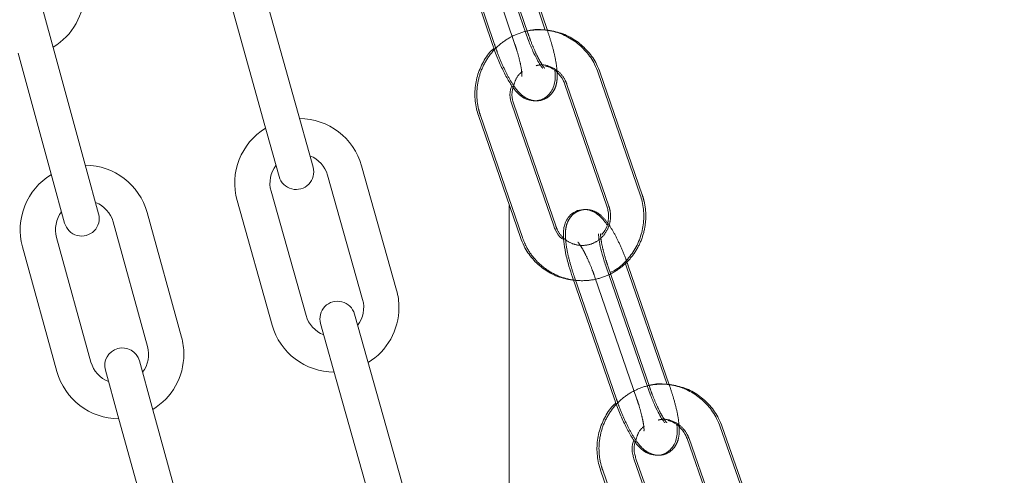
# Model space of a CAD drawing. Units: millimetres. Extents: x 5 to 296, y 3 to 412.
# Drawn here: x 75 to 77, y 262 to 263 of the extents above; entities that cross this region are included whole.
import ezdxf

# ---------------------------------------------------------------- set-up
doc = ezdxf.new("R2010")
doc.units = ezdxf.units.MM
doc.linetypes.add('HIDDEN', pattern=[1.905, 1.27, -0.635])
doc.layers.add('SLD-0', color=7, linetype='Continuous')
doc.styles.add('SLDTEXTSTYLE0', font='TXT', dxfattribs={"width": 0.605})
doc.dimstyles.new('SLDDIMSTYLE3', dxfattribs={"dimtxt": 3.5, "dimasz": 2.5, "dimexe": 0, "dimexo": 0.0625, "dimgap": 0.875, "dimtad": 1, "dimdec": 0, "dimlfac": 29, "dimrnd": 1e-09, "dimzin": 12, "dimdsep": 46, "dimtxsty": 'SLDTEXTSTYLE0', "dimsah": 1, "dimcen": 0.09, "dimadec": 0, "dimazin": 3, "dimtfac": 1, "dimtofl": 0, "dimtmove": 0, "dimatfit": 3, "dimfxl": 0, "dimfrac": 2, "dimtolj": 1, "dimtzin": 12, "dimarcsym": 0})

# ---------------------------------------------------------------- blocks, each defined once
blk = doc.blocks.new('_D_7')
at = {"layer": 'SLD-0'}
for p, q in [((104.6511, 342.4739), (132.7177, 342.4739)), ((131.7177, 228.5118), (131.7177, 342.4739)), ((41.9424, 228.5118), (132.7177, 228.5118))]:
    blk.add_line(p, q, dxfattribs=at)
for points in [[(131.7177, 342.4739), (131.4077, 339.9739), (132.0277, 339.9739)], [(131.7177, 228.5118), (132.0277, 231.0118), (131.4077, 231.0118)]]:
    blk.add_solid(points, dxfattribs=at)
at = {"layer": 'SLD-0', "insert": (127.206, 292.4428), "char_height": 3.5, "attachment_point": 1, "rotation": 90, "style": 'SLDTEXTSTYLE0'}
blk.add_mtext('H2', dxfattribs=at)

msp = doc.modelspace()

# ---------------------------------------------------------------- linework, layer by layer
at = {"color": 7, "linetype": 'Continuous', "lineweight": 18}
for p, q in [((75.9910253, 263.4062975), (75.8696057, 263.764632)), ((76.0479444, 263.415153), (75.9295254, 263.764632)), ((76.0541762, 263.4142453), (75.9354513, 263.7646318)), ((75.7716292, 263.7314333), (75.8930488, 263.3730988)), ((74.6009757, 263.3750233), (74.5646721, 263.508091)), ((75.3293136, 263.1458184), (75.2271381, 263.511108)), ((75.1275137, 263.483242), (75.2296892, 263.1179523)), ((74.7008107, 263.009087), (74.6009757, 263.3750233)), ((74.501175, 263.3477955), (74.6010099, 262.9818593)), ((76.3265361, 262.9318976), (76.2034442, 263.2896328)), ((76.3324485, 262.9318974), (76.2093583, 263.2896326)), ((76.1056247, 263.2559744), (76.2287165, 262.8982392)), ((76.0725765, 262.8401866), (75.9494847, 263.1979219)), ((76.0784923, 262.8401864), (75.9554021, 263.1979217)), ((75.3664683, 263.0129858), (75.3293136, 263.1458184)), ((75.8516652, 263.1642635), (75.974757, 262.8065283)), ((75.2296892, 263.1179523), (75.2668439, 262.9851197)), ((74.7371143, 262.8760193), (74.7008107, 263.009087)), ((75.6113706, 262.6521114), (75.5086408, 263.0172455)), ((74.6010099, 262.9818593), (74.6373135, 262.8487916)), ((75.4090588, 262.9892283), (75.5117885, 262.6240942)), ((75.3458185, 262.5773988), (75.2430887, 262.942533)), ((75.1435067, 262.9145158), (75.2462364, 262.5493816)), ((75.9423788, 261.0308911), (75.9423788, 262.9006273)), ((74.9803161, 262.5140627), (74.8793509, 262.8796887)), ((74.7796348, 262.8521528), (74.8805999, 262.4865268)), ((74.7144063, 262.4406335), (74.6134411, 262.8062595)), ((74.5137249, 262.7787236), (74.6146901, 262.4130976)), ((76.3486391, 262.3656999), (76.2255473, 262.7234352)), ((76.285467, 262.7234352), (76.281212, 262.7352231)), ((76.4054607, 262.3747038), (76.285467, 262.7234352)), ((76.4116772, 262.3738411), (76.2913882, 262.723435)), ((76.1277278, 262.6897768), (76.2508196, 262.3320416)), ((75.5252899, 262.4487851), (75.4879336, 262.5815611)), ((75.3883516, 262.5535439), (75.4257078, 262.4207679)), ((74.8932545, 262.3111545), (74.8565398, 262.4441094)), ((75.6280196, 262.0836509), (75.5252899, 262.4487851)), ((74.7568237, 262.4165734), (74.7935383, 262.2836185)), ((75.4257078, 262.4207679), (75.5284376, 262.0556337)), ((74.9942196, 261.9455285), (74.8932545, 262.3111545)), ((74.7935383, 262.2836185), (74.8945034, 261.9179925)), ((76.6864237, 261.8928609), (76.5616014, 262.2499662)), ((76.6923314, 261.8928607), (76.5675107, 262.249966)), ((76.4639469, 262.2158321), (76.5887692, 261.8587268)), ((76.4329114, 261.7998606), (76.308089, 262.156966)), ((76.4388224, 261.7998604), (76.3140017, 262.1569658)), ((76.2104345, 262.1228319), (76.3352568, 261.7657265))]:
    msp.add_line(p, q, dxfattribs=at)
at = {"color": 7, "linetype": 'HIDDEN', "lineweight": 18}
for p, q in [((75.9969338, 263.4062973), (75.8755158, 263.7646318)), ((75.7775392, 263.7314335), (75.8989572, 263.373099)), ((75.8374747, 263.7314335), (75.9588927, 263.373099)), ((76.0568693, 263.4062973), (76.0541762, 263.4142453)), ((75.9002489, 263.372736), (75.8989572, 263.373099)), ((76.1115386, 263.2559746), (76.2346288, 262.8982394)), ((75.8575824, 263.1642637), (75.9806726, 262.8065285)), ((76.3545429, 262.3656997), (76.2314527, 262.723435)), ((76.133633, 262.689777), (76.2567232, 262.3320418)), ((76.1935686, 262.689777), (76.3166588, 262.3320418)), ((76.4144784, 262.3656997), (76.4116772, 262.3738411)), ((76.2580163, 262.331675), (76.2567232, 262.3320418)), ((76.469856, 262.2158323), (76.5946767, 261.858727)), ((76.216347, 262.1228321), (76.3411677, 261.7657267))]:
    msp.add_line(p, q, dxfattribs=at)
at = {"color": 7, "linetype": 'Continuous', "lineweight": 18}
for centre, radius, start, end in [((74.5056958, 263.5277441), 0.1896552, 301.0867172, 0), ((75.3260737, 262.9658807), 0.1896552, 15.7138419, 89.8423083), ((75.3260737, 262.9658807), 0.1896552, 121.4955573, 195.7138419), ((75.3260737, 262.9658807), 0.0862069, 15.7138419, 68.8681618), ((74.6965379, 262.8292061), 0.1896552, 15.4371327, 89.5142145), ((75.3260737, 262.9658807), 0.0862069, 142.6081191, 195.7138419), ((75.3166561, 262.9990528), 0.0517241, 195.6268806, 15.6268806), ((74.6965379, 262.8292061), 0.1896552, 121.167487, 195.4371327), ((74.6965379, 262.8292061), 0.0862069, 15.4371327, 68.6035561), ((74.6965379, 262.8292061), 0.0862069, 142.3439489, 195.4371327), ((74.6872139, 262.8624055), 0.0517241, 195.2600971, 15.2600971), ((75.4288035, 262.6007465), 0.0862069, 322.5837395, 15.7138419), ((75.4288035, 262.6007465), 0.1896552, 0, 15.7138419), ((75.4381426, 262.5675525), 0.0517241, 15.7138419, 195.7138419), ((75.4288035, 262.6007465), 0.1896552, 301.540462, 0), ((75.4288035, 262.6007465), 0.0862069, 195.7138419, 248.8439443), ((75.4288035, 262.6007465), 0.1896552, 195.7138419, 269.8872218), ((74.7975031, 262.4635801), 0.1896552, 0, 15.4371327), ((74.8066818, 262.4303414), 0.0517241, 15.4371327, 195.4371327), ((74.7975031, 262.4635801), 0.0862069, 322.3070303, 15.4371327), ((74.7975031, 262.4635801), 0.1896552, 301.2637528, 0), ((74.7975031, 262.4635801), 0.0862069, 195.4371327, 248.567235), ((74.7975031, 262.4635801), 0.1896552, 195.4371327, 269.6105126)]:
    msp.add_arc(centre, radius, start, end, dxfattribs=at)
for points, knots in [([(78.5965329, 256.3671936), (78.5988192, 256.4135875), (78.6151679, 256.7453343), (78.6462234, 257.3716678), (78.680146, 258.0575053), (78.7051658, 258.5650129), (78.720949, 258.886045), (78.7365574, 259.2045264), (78.7514405, 259.5092708), (78.7649875, 259.7876517), (78.7769667, 260.0346695), (78.7874019, 260.2505499), (78.796385, 260.4369408), (78.8039555, 260.5944357), (78.8101026, 260.7226024), (78.814832, 260.8213845), (78.8186922, 260.9021176), (78.8225599, 260.9830936), (78.8279751, 261.0966224), (78.8354843, 261.2543725), (78.8452095, 261.4592793), (78.857915, 261.7279418), (78.8735438, 262.0600434), (78.8921598, 262.4581416), (78.9125248, 262.8967771), (78.9347468, 263.3792573), (78.958795, 263.9060684), (78.9846305, 264.477642), (79.0120614, 265.0910642), (79.0410155, 265.7461161), (79.0675467, 266.3539235), (79.0907924, 266.8923312), (79.1098451, 267.3374746), (79.1275347, 267.7542064), (79.143815, 268.1407327), (79.1587161, 268.4970961), (79.1730366, 268.8419027), (79.1866056, 269.1708387), (79.199258, 269.4796167), (79.2100858, 269.7454237), (79.219123, 269.9683969), (79.2260501, 270.140025), (79.2311746, 270.2673798), (79.2351701, 270.3668869), (79.2391083, 270.4651589), (79.2434485, 270.5736962), (79.2494004, 270.7229011), (79.2574094, 270.9243985), (79.2678801, 271.1892058), (79.2800894, 271.4999339), (79.293987, 271.8562628), (79.3095133, 272.2577958), (79.3265989, 272.7040476), (79.3475769, 273.2581635), (79.3716987, 273.905046), (79.398154, 274.6282342), (79.4239396, 275.3475944), (79.4571733, 276.2949516), (79.4967533, 277.4627468), (79.532411, 278.5706819), (79.5575232, 279.3853317), (79.5733298, 279.9117695), (79.5881547, 280.4195867), (79.6017737, 280.8998764), (79.6139906, 281.3435667), (79.6248674, 281.7503633), (79.6344231, 282.1181591), (79.642754, 282.4478299), (79.6492421, 282.7114389), (79.6539627, 282.9072547), (79.6569026, 283.0308928), (79.658926, 283.11682), (79.6606574, 283.1908162), (79.6627583, 283.281262), (79.6656263, 283.4060768), (79.6692288, 283.5651971), (79.6735142, 283.7581196), (79.6784188, 283.9842199), (79.6838659, 284.242746), (79.689766, 284.5328103), (79.6958801, 284.8464523), (79.7020941, 285.181473), (79.7082925, 285.5355963), (79.7144559, 285.9134493), (79.7203985, 286.3096941), (79.7277623, 286.8505173), (79.735387, 287.5136095), (79.7420574, 288.2821653), (79.7463752, 289.0091318), (79.7486351, 289.6972972), (79.7491019, 290.3492449), (79.7480143, 290.9673639), (79.7456495, 291.5387669), (79.7423084, 292.0669141), (79.7382448, 292.5549753), (79.7334996, 293.0209427), (79.7281419, 293.4715826), (79.7220564, 293.9229334), (79.7145162, 294.4242995), (79.7050917, 294.9883237), (79.6935704, 295.6171085), (79.6803137, 296.2781046), (79.6651128, 296.9684586), (79.6458844, 297.7629311), (79.6215818, 298.6624264), (79.5908224, 299.6662592), (79.5597639, 300.5598736), (79.5301998, 301.3276722), (79.5043108, 301.9507635), (79.4775792, 302.5474877), (79.4503226, 303.1129584), (79.4225932, 303.6487213), (79.3944468, 304.1562472), (79.3659418, 304.6369353), (79.3356109, 305.1162495), (79.3033492, 305.5926064), (79.2690271, 306.0645654), (79.238915, 306.4511819), (79.2133284, 306.7625659), (79.1916752, 307.0160732), (79.1678429, 307.2838867), (79.1363772, 307.6217629), (79.0954604, 308.0347674), (79.0426549, 308.5257431), (78.9810962, 309.0479262), (78.9245268, 309.4816872), (78.8786921, 309.8068943), (78.8493688, 310.0061808), (78.8234202, 310.1760283), (78.8010514, 310.3178127), (78.7824374, 310.4326808), (78.7673861, 310.5235946), (78.7543086, 310.6012709), (78.7400929, 310.6844196), (78.7218576, 310.7890599), (78.6979667, 310.922711), (78.6682004, 311.0840623), (78.6324368, 311.2708098), (78.5920868, 311.4726899), (78.5380193, 311.7312569), (78.4717044, 312.0295526), (78.3925482, 312.3594216), (78.3218711, 312.633416), (78.2605903, 312.8576326), (78.2095402, 313.0359351), (78.1599498, 313.201212), (78.1124175, 313.3525646), (78.0668315, 313.4914989), (78.019895, 313.6286994), (77.9666902, 313.7774283), (77.9077912, 313.9335173), (77.8452582, 314.090417), (77.7825813, 314.239959), (77.718029, 314.3866895), (77.6555996, 314.5225262), (77.5993249, 314.6409941), (77.5490454, 314.7442812), (77.504315, 314.8342816), (77.45926, 314.9231876), (77.4116098, 315.0153714), (77.3550143, 315.1219398), (77.2879082, 315.2436682), (77.2093869, 315.3793311), (77.1233995, 315.5192987), (77.036942, 315.651171), (76.958661, 315.7638403), (76.8923726, 315.8550974), (76.836359, 315.9299823), (76.7845703, 315.9980549), (76.7302068, 316.0686707), (76.670176, 316.1459952), (76.6074641, 316.2263532), (76.5432419, 316.3083194), (76.4772904, 316.3920462), (76.4047692, 316.4830783), (76.325259, 316.5806285), (76.246053, 316.6736776), (76.1632169, 316.7668365), (76.0671293, 316.8705477), (75.9417775, 316.9994029), (75.799271, 317.138857), (75.6544202, 317.2750722), (75.5313295, 317.3873199), (75.4324927, 317.4753816), (75.3567682, 317.5414304), (75.2878702, 317.6003211), (75.219345, 317.6577349), (75.1201137, 317.7390563), (74.9865004, 317.8446193), (74.8217089, 317.9685247), (74.654697, 318.0889116), (74.4911993, 318.2022973), (74.333135, 318.3074503), (74.1820494, 318.4036662), (74.0395738, 318.4901334), (73.9106252, 318.5644961), (73.7970246, 318.6267005), (73.7000212, 318.6768551), (73.620967, 318.7153062), (73.5784226, 318.7335706), (73.5589103, 318.7419472)], [0, 0, 0, 0, 0.0020770023, 0.014851915, 0.0280407787, 0.0327809313, 0.0375715612, 0.0424121426, 0.047037804, 0.0512131344, 0.0548732464, 0.0580947798, 0.0608761964, 0.0632162539, 0.065144373, 0.0666131227, 0.0676379864, 0.0687585382, 0.0702385576, 0.0727209283, 0.0758214798, 0.0794127895, 0.084749672, 0.0906906881, 0.0972367457, 0.1043883026, 0.1122918443, 0.1208219632, 0.1299766383, 0.1397525949, 0.1501450697, 0.1571836146, 0.1638521188, 0.1700693209, 0.1758356128, 0.1811517001, 0.1860185257, 0.191267262, 0.1958727693, 0.1998372221, 0.2031627398, 0.2058512777, 0.2075179576, 0.2088622119, 0.2103046399, 0.2119160335, 0.2137196841, 0.2169821047, 0.2209334975, 0.2255700887, 0.2308871195, 0.2368786898, 0.2435375794, 0.2508550447, 0.2616723084, 0.272480814, 0.283210356, 0.2938544676, 0.3148604661, 0.3354467932, 0.3434080443, 0.3512932642, 0.3589888718, 0.3661161061, 0.3727691357, 0.3788270221, 0.3843035282, 0.389211824, 0.3935643189, 0.3960868692, 0.3979642383, 0.3990904479, 0.3999274127, 0.4012713797, 0.4031327028, 0.4055056042, 0.4083825786, 0.4117543134, 0.415609591, 0.4199351743, 0.4247156748, 0.4296238085, 0.4349038177, 0.4405368798, 0.4465040716, 0.4526044631, 0.4646942639, 0.4761198611, 0.4869262468, 0.4971551801, 0.5068453426, 0.5160324895, 0.5247495977, 0.5323533244, 0.5396091298, 0.546536828, 0.5531546377, 0.5597268354, 0.5666871185, 0.5755388841, 0.5849103077, 0.5947649162, 0.6050590733, 0.6157473893, 0.6302617144, 0.6452634281, 0.6606422156, 0.6702598283, 0.6796609804, 0.6885791645, 0.6970384609, 0.7050617216, 0.7126706186, 0.7198856918, 0.7267263956, 0.7343002597, 0.7414120364, 0.7480879346, 0.7518278177, 0.7555481118, 0.7596082542, 0.764012422, 0.7709416348, 0.7784624732, 0.7864925924, 0.7949408944, 0.798492994, 0.8015739418, 0.8042058667, 0.8064074415, 0.8081941084, 0.8095782721, 0.8106651112, 0.8118342315, 0.8134761349, 0.8155769827, 0.8181193565, 0.8210826181, 0.8244078475, 0.827701333, 0.8334063373, 0.8387095629, 0.8436420044, 0.846751483, 0.8497013524, 0.8524325206, 0.8549454586, 0.8572499714, 0.8594027863, 0.8618761199, 0.8647717803, 0.8673492438, 0.8699425046, 0.8725466442, 0.8750742439, 0.877190361, 0.8789161024, 0.8806323522, 0.8820473513, 0.8837115093, 0.8856893808, 0.8879697423, 0.8905402209, 0.8933533368, 0.8959088332, 0.8980631633, 0.8998275761, 0.9012088549, 0.9024844476, 0.9039318235, 0.9055095636, 0.9071973907, 0.9088241811, 0.9105091015, 0.9123422771, 0.9144417026, 0.9165346888, 0.9182085182, 0.9204793927, 0.9234055778, 0.9269231941, 0.9302359279, 0.9332753509, 0.9353425448, 0.9370602175, 0.9385232707, 0.9400882786, 0.9417920915, 0.9454066869, 0.949459463, 0.9536695372, 0.9580437158, 0.9626276871, 0.9674772587, 0.9726578019, 0.9782329651, 0.9839449662, 0.9896256931, 0.9952420101, 1, 1, 1, 1]), ([(74.3906547, 317.6005522), (74.4082036, 317.5879256), (74.4611244, 317.5498487), (74.5502334, 317.4827092), (74.6518123, 317.4046161), (74.7340282, 317.3399046), (74.8007459, 317.2865816), (74.8628353, 317.2363781), (74.9406257, 317.1725427), (75.0347509, 317.0936239), (75.1363035, 317.0057563), (75.2365576, 316.9155888), (75.3564074, 316.803921), (75.4962722, 316.6677192), (75.6540842, 316.507484), (75.7858815, 316.3703611), (75.8986271, 316.2520437), (75.9955388, 316.1473577), (76.090326, 316.0390277), (76.1693578, 315.9425373), (76.2308844, 315.8632275), (76.2794815, 315.798204), (76.3283085, 315.7307607), (76.3901064, 315.6427538), (76.468355, 315.5276153), (76.5576788, 315.3918615), (76.647235, 315.2521962), (76.7305792, 315.1188082), (76.8069819, 314.9926336), (76.8874398, 314.8544232), (76.9707088, 314.702925), (77.0567581, 314.5339812), (77.1425061, 314.3524194), (77.2191561, 314.1779077), (77.2872659, 314.0145284), (77.3414721, 313.8791255), (77.3877376, 313.7594919), (77.424293, 313.6623064), (77.4547027, 313.5796699), (77.4852039, 313.4951593), (77.5215438, 313.3921181), (77.564582, 313.2663211), (77.610478, 313.1272086), (77.6556997, 312.9847324), (77.7172086, 312.7832422), (77.7905813, 312.5263076), (77.8753817, 312.2009047), (77.9521929, 311.8785895), (78.0211424, 311.5634256), (78.0774898, 311.2860211), (78.1234263, 311.0456973), (78.1603303, 310.8429407), (78.1918565, 310.6624577), (78.2198191, 310.4965631), (78.2462032, 310.3347457), (78.2758992, 310.1465857), (78.3102039, 309.9202551), (78.3498129, 309.6454585), (78.39187, 309.3371277), (78.4360449, 308.9931788), (78.4809059, 308.6203279), (78.524807, 308.2297685), (78.5664303, 307.8335072), (78.6221591, 307.2663046), (78.6869699, 306.5299912), (78.7555812, 305.6295655), (78.8144577, 304.7428796), (78.8660148, 303.8580169), (78.9122909, 302.9556313), (78.9546717, 302.0151527), (78.9923206, 301.0610345), (79.0258614, 300.0948143), (79.0559395, 299.1180534), (79.0837196, 298.1033172), (79.1091836, 297.0603645), (79.1321343, 296.008059), (79.1525825, 294.9666733), (79.1705445, 293.9465534), (79.1852605, 292.9498477), (79.1964526, 291.9785933), (79.2040031, 291.0360547), (79.2078895, 290.1266267), (79.2083294, 289.270911), (79.205896, 288.4700023), (79.2011457, 287.7180437), (79.1943019, 286.9925362), (79.1856008, 286.2900003), (79.1771359, 285.7319391), (79.1699962, 285.3128081), (79.1648124, 285.0261983), (79.1594686, 284.746045), (79.1540014, 284.4726727), (79.1484455, 284.2063878), (79.1428505, 283.9482517), (79.137414, 283.7058666), (79.1325235, 283.4941567), (79.1283916, 283.3193477), (79.1250553, 283.1806348), (79.1220342, 283.0567397), (79.118865, 282.928383), (79.1150625, 282.7765603), (79.1104433, 282.595182), (79.1037589, 282.3376247), (79.0948209, 282.0024231), (79.0834109, 281.5886245), (79.070661, 281.1413998), (79.0564967, 280.6606383), (79.0408245, 280.1456051), (79.0235498, 279.5955764), (79.0045774, 279.009849), (78.9845941, 278.4111765), (78.9636699, 277.801412), (78.9420037, 277.1859752), (78.9194284, 276.5600911), (78.8966235, 275.9416416), (78.8720514, 275.2880965), (78.8459605, 274.6076309), (78.8185943, 273.9073599), (78.7945199, 273.3012154), (78.7737058, 272.7834987), (78.7560431, 272.3481682), (78.7393286, 271.9395292), (78.7253712, 271.6007208), (78.7141348, 271.3293723), (78.7056805, 271.1259343), (78.6982629, 270.9479867), (78.6920166, 270.7985158), (78.6871366, 270.6819751), (78.6835019, 270.5953024), (78.6805998, 270.5261688), (78.6775351, 270.4532285), (78.6737231, 270.3626049), (78.6683131, 270.2341719), (78.661069, 270.0625408), (78.6517484, 269.8422945), (78.6404456, 269.5760085), (78.6273728, 269.269083), (78.6129295, 268.9312224), (78.5978455, 268.5796266), (78.5823034, 268.2185638), (78.5600115, 267.7023102), (78.5304134, 267.0199737), (78.4929597, 266.1608036), (78.4619595, 265.4522624), (78.4380362, 264.9063058), (78.421745, 264.5347635), (78.4051732, 264.1569765), (78.3885329, 263.7776901), (78.3723182, 263.4080755), (78.3558112, 263.0316878), (78.3395475, 262.6606495), (78.3237785, 262.3006169), (78.3099592, 261.9848203), (78.2980829, 261.7131808), (78.2881417, 261.4856135), (78.2805097, 261.3107787), (78.2749265, 261.1828096), (78.2707146, 261.0862393), (78.2665877, 260.9915926), (78.2618961, 260.8839581), (78.2564194, 260.7582619), (78.2488425, 260.5842821), (78.2388535, 260.3547438), (78.2261376, 260.0622226), (78.2117061, 259.7298152), (78.1955738, 259.3577592), (78.1778766, 258.9491431), (78.1586421, 258.504775), (78.1433384, 258.1510414), (78.1343873, 257.9446889), (78.1323684, 257.8981475)], [0, 0, 0, 0, 0.001532641, 0.004621864, 0.007357772, 0.009754947, 0.011114981, 0.01257399, 0.01451673, 0.016951405, 0.019594982, 0.022111076, 0.024501418, 0.028659992, 0.032728464, 0.036436636, 0.038725918, 0.041316708, 0.043887743, 0.046293839, 0.04788817, 0.04917092, 0.050525954, 0.0522948, 0.05495008, 0.057995394, 0.060899092, 0.06363268, 0.066190557, 0.068600607, 0.072017746, 0.075282008, 0.078663983, 0.082560545, 0.085308276, 0.087995539, 0.090260852, 0.092081808, 0.093469636, 0.094875261, 0.096765941, 0.099160392, 0.101788639, 0.104373396, 0.106911667, 0.112692622, 0.118152577, 0.124164332, 0.129614597, 0.134561234, 0.138510739, 0.141980145, 0.14495275, 0.147730303, 0.150429814, 0.153172584, 0.157264262, 0.161867673, 0.167016187, 0.172747682, 0.17908368, 0.18561811, 0.192172343, 0.198735404, 0.213674425, 0.228455384, 0.242929162, 0.257060462, 0.271649872, 0.286893545, 0.302808736, 0.31800217, 0.333787362, 0.350177243, 0.367181613, 0.384309244, 0.401134168, 0.417597254, 0.433686505, 0.449371577, 0.464599032, 0.479297132, 0.493380571, 0.50601124, 0.518060737, 0.529779449, 0.541133822, 0.552075797, 0.556803242, 0.561432194, 0.565957091, 0.570372677, 0.57467399, 0.57885635, 0.582877913, 0.586416839, 0.589113523, 0.591347536, 0.593137721, 0.595116494, 0.597566651, 0.600493904, 0.603904924, 0.610046637, 0.616736958, 0.62395748, 0.631720274, 0.640037393, 0.648920724, 0.658381838, 0.668431817, 0.677945352, 0.687946949, 0.698274704, 0.708297603, 0.717941309, 0.72997359, 0.741304703, 0.751911442, 0.759379205, 0.766421321, 0.773031608, 0.779204698, 0.782859047, 0.786196398, 0.789074768, 0.791492515, 0.793448323, 0.794729035, 0.795697691, 0.796802526, 0.79826804, 0.800094763, 0.803034199, 0.806595839, 0.810781575, 0.815955107, 0.821488817, 0.827175897, 0.833016224, 0.839009575, 0.85222768, 0.866127854, 0.880702654, 0.886610885, 0.892620906, 0.898731873, 0.904942855, 0.911025312, 0.916666593, 0.923205816, 0.929028284, 0.934135137, 0.938527751, 0.942207594, 0.945176099, 0.947010318, 0.948416476, 0.94986179, 0.951602978, 0.953639475, 0.955961266, 0.960045802, 0.964778987, 0.970157689, 0.976178, 0.982835105, 0.98998749, 0.997741751, 1, 1, 1, 1]), ([(76.0403354, 263.3032744), (76.0403785, 263.3032391), (76.0409615, 263.3027619), (76.0384525, 263.3051833), (76.033135, 263.3126803), (76.0234637, 263.3288416), (76.0114225, 263.353449), (76.0000173, 263.3806997), (75.9936069, 263.3989482), (75.9910253, 263.4062975)], [0, 0, 0, 0, 0.007966934, 0.107718049, 0.242079458, 0.424043162, 0.630239405, 0.851085479, 1, 1, 1, 1]), ([(76.2034442, 263.2896328), (76.2000849, 263.298185), (76.1911828, 263.3208479), (76.1685211, 263.3536797), (76.134837, 263.3842776), (76.0947353, 263.4059558), (76.0510174, 263.4164354), (76.0166303, 263.4184526), (75.9985011, 263.4135872), (75.9948002, 263.412594)], [0, 0, 0, 0, 0.1035441267, 0.2743848452, 0.4453770053, 0.6160696105, 0.7863995675, 0.9563960749, 1, 1, 1, 1]), ([(76.2093583, 263.2896326), (76.2059987, 263.2981839), (76.1970961, 263.3208442), (76.1744422, 263.353705), (76.1407269, 263.3841837), (76.1007422, 263.4063051), (76.0712782, 263.4121984), (76.0565618, 263.415142)], [0, 0, 0, 0, 0.131668232, 0.3489127, 0.566349684, 0.783405546, 1, 1, 1, 1]), ([(75.8972821, 263.3611972), (75.8945796, 263.3589013), (75.8804418, 263.3468909), (75.8623871, 263.3175547), (75.8453758, 263.2754231), (75.8395131, 263.2298513), (75.8430748, 263.19222), (75.8495989, 263.1709881), (75.8516652, 263.1642635)], [0, 0, 0, 0, 0.050129057, 0.262242087, 0.474780434, 0.687759562, 0.901106893, 1, 1, 1, 1]), ([(75.8930488, 263.3730988), (75.8954357, 263.3662589), (75.9024038, 263.3462907), (75.915655, 263.3139163), (75.9325329, 263.2790311), (75.9507792, 263.2487768), (75.9678103, 263.227704), (75.9889341, 263.2126818), (76.0119183, 263.2063193), (76.0359621, 263.2092967), (76.0560112, 263.2216567), (76.0686669, 263.2387055), (76.0750197, 263.2564705), (76.0775679, 263.274589), (76.0766733, 263.288338), (76.0761999, 263.2956133)], [0, 0, 0, 0, 0.052744613, 0.153982149, 0.256449441, 0.36252342, 0.480916202, 0.555997075, 0.617566966, 0.680771391, 0.746807525, 0.802335352, 0.859109811, 0.925447988, 1, 1, 1, 1]), ([(76.0490332, 263.3091762), (76.051383, 263.3088281), (76.0634823, 263.3070359), (76.0824577, 263.2932798), (76.0984894, 263.274012), (76.1039515, 263.2602041), (76.1056247, 263.2559744)], [0, 0, 0, 0, 0.0903026826, 0.464959628, 0.8361038279, 1, 1, 1, 1]), ([(75.9494847, 263.1979219), (75.9483099, 263.2019786), (75.9443516, 263.2156469), (75.9430296, 263.2350338), (75.9480758, 263.2482354), (75.9495318, 263.2520445)], [0, 0, 0, 0, 0.230938295, 0.778096878, 1, 1, 1, 1]), ([(75.9554021, 263.1979217), (75.9542383, 263.2019753), (75.9503174, 263.215633), (75.9487332, 263.2332089), (75.9529503, 263.244759), (75.9537231, 263.2468756)], [0, 0, 0, 0, 0.2563532397, 0.8637203284, 1, 1, 1, 1]), ([(76.2383525, 262.7033821), (76.2440928, 262.7061682), (76.2632878, 262.7154848), (76.2900399, 262.7411622), (76.3162365, 262.7781008), (76.3327118, 262.820874), (76.3387194, 262.8662724), (76.3351233, 262.9039449), (76.3286016, 262.9251739), (76.3265361, 262.9318976)], [0, 0, 0, 0, 0.0721721166, 0.2413369213, 0.4107518565, 0.5805064932, 0.7506131817, 0.9210139547, 1, 1, 1, 1]), ([(76.2286166, 262.8439581), (76.2283531, 262.8443929), (76.2214495, 262.8557847), (76.2100598, 262.8681744), (76.1889516, 262.883513), (76.1659625, 262.8897565), (76.1419301, 262.8867617), (76.1218884, 262.8743566), (76.109279, 262.8572553), (76.1029353, 262.8395132), (76.1004603, 262.819501), (76.1015525, 262.7947053), (76.1070118, 262.7616257), (76.116051, 262.725334), (76.1241735, 262.7006001), (76.1277278, 262.6897768)], [0, 0, 0, 0, 0.004918923, 0.128875226, 0.207692139, 0.27215168, 0.338337818, 0.407618571, 0.465784149, 0.525197359, 0.594517385, 0.692393719, 0.800244836, 0.91258901, 1, 1, 1, 1]), ([(76.2287165, 262.8982392), (76.2299262, 262.8941667), (76.2340019, 262.8804454), (76.2339316, 262.8555527), (76.2268225, 262.8303152), (76.2169841, 262.8190562), (76.2136677, 262.8152609)], [0, 0, 0, 0, 0.143854466, 0.484686659, 0.826290571, 1, 1, 1, 1]), ([(76.101934, 262.8005889), (76.1001307, 262.8016194), (76.0897381, 262.8075589), (76.0798275, 262.8223885), (76.0742768, 262.8360131), (76.0725765, 262.8401866)], [0, 0, 0, 0, 0.127120771, 0.732615384, 1, 1, 1, 1]), ([(75.974757, 262.8065283), (75.9781166, 262.797977), (75.9870193, 262.7753167), (76.0096734, 262.7424559), (76.043389, 262.7119774), (76.083374, 262.689856), (76.1128382, 262.6839627), (76.1275547, 262.6810191)], [0, 0, 0, 0, 0.131668596, 0.348912762, 0.566349504, 0.783405327, 1, 1, 1, 1]), ([(76.2255473, 262.7234352), (76.2235969, 262.7292788), (76.2179269, 262.7462669), (76.2105606, 262.7730785), (76.2056915, 262.7983255), (76.2041822, 262.8122552), (76.2046967, 262.8177403), (76.204499, 262.8167554), (76.2044787, 262.8166543)], [0, 0, 0, 0, 0.134837521, 0.391993154, 0.643282882, 0.841325707, 0.983700003, 1, 1, 1, 1]), ([(76.398499, 262.2627562), (76.3985394, 262.2627234), (76.3991261, 262.2622483), (76.3966213, 262.2646363), (76.3913, 262.2720603), (76.3815729, 262.288123), (76.369426, 262.3126264), (76.3578394, 262.3399093), (76.3512986, 262.3582447), (76.3486391, 262.3656999)], [0, 0, 0, 0, 0.007369601, 0.106821482, 0.240763316, 0.42237888, 0.6282657, 0.848852922, 1, 1, 1, 1]), ([(76.5616014, 262.2499662), (76.5582004, 262.2585019), (76.5491884, 262.2811201), (76.5263672, 262.313838), (76.492535, 262.3442659), (76.4523293, 262.3657422), (76.4085625, 262.3760007), (76.374183, 262.3778479), (76.3560934, 262.3728976), (76.3524128, 262.3718903)], [0, 0, 0, 0, 0.103568658, 0.274441966, 0.445464516, 0.616185427, 0.786543265, 0.95656916, 1, 1, 1, 1]), ([(76.5675107, 262.249966), (76.5641096, 262.2585007), (76.555097, 262.2811164), (76.5322835, 262.3138634), (76.4984208, 262.3441719), (76.4583298, 262.3660916), (76.4288385, 262.3718368), (76.4141086, 262.3747064)], [0, 0, 0, 0, 0.1316753686, 0.3489215833, 0.5663574795, 0.7834096725, 1, 1, 1, 1]), ([(76.255151, 262.3200419), (76.2524418, 262.3177178), (76.2383431, 262.3056231), (76.2204139, 262.2761799), (76.2036072, 262.2339615), (76.1979643, 262.1883597), (76.2017084, 262.1507454), (76.2083356, 262.129546), (76.2104345, 262.1228319)], [0, 0, 0, 0, 0.050438391, 0.262483445, 0.47495495, 0.68786642, 0.901143678, 1, 1, 1, 1]), ([(76.2508196, 262.3320416), (76.2532381, 262.3252139), (76.2602985, 262.3052816), (76.2736983, 262.2729673), (76.2907331, 262.2381529), (76.3091044, 262.2079748), (76.326211, 262.1869691), (76.3473377, 262.1720209), (76.3703232, 262.165706), (76.3943575, 262.1687186), (76.4143952, 262.1811214), (76.4270167, 262.198215), (76.4333135, 262.215991), (76.4357976, 262.2341818), (76.4348453, 262.2479692), (76.4343379, 262.2553138)], [0, 0, 0, 0, 0.052714988, 0.15389426, 0.256296351, 0.362284393, 0.480511355, 0.555685298, 0.617165476, 0.680292447, 0.746370998, 0.801848125, 0.858515217, 0.924631225, 1, 1, 1, 1]), ([(76.4071815, 262.2687244), (76.4095038, 262.2683921), (76.421582, 262.2666637), (76.4405955, 262.2530168), (76.456723, 262.233836), (76.4622527, 262.2200544), (76.4639469, 262.2158321)], [0, 0, 0, 0, 0.08927732, 0.464322642, 0.835883377, 1, 1, 1, 1]), ([(76.308089, 262.156966), (76.3068946, 262.1610163), (76.3028701, 262.1746636), (76.3014566, 262.1940647), (76.3064492, 262.2073128), (76.3078949, 262.211149)], [0, 0, 0, 0, 0.230666233, 0.777228054, 1, 1, 1, 1]), ([(76.3140017, 262.1569658), (76.3128182, 262.1610131), (76.3088307, 262.1746502), (76.307166, 262.1922505), (76.311343, 262.2038535), (76.3121175, 262.2060048)], [0, 0, 0, 0, 0.255834199, 0.862024618, 1, 1, 1, 1])]:
    msp.add_open_spline(points, degree=3, knots=knots, dxfattribs=at)
at = {"color": 7, "linetype": 'HIDDEN', "lineweight": 18}
for points, knots in [([(76.0565618, 263.415142), (76.041611, 263.4159733), (76.0117283, 263.4176351), (75.9678268, 263.4062775), (75.9278393, 263.3854398), (75.8938909, 263.3553461), (75.8679323, 263.317967), (75.8513933, 263.2753122), (75.845403, 263.2298818), (75.8489949, 263.192217), (75.8555168, 263.1709875), (75.8575824, 263.1642637)], [0, 0, 0, 0, 0.117998883, 0.23584708, 0.353629881, 0.471478171, 0.589500814, 0.707760238, 0.826265046, 0.944974831, 1, 1, 1, 1]), ([(75.8989572, 263.373099), (75.9013441, 263.366259), (75.9083123, 263.3462904), (75.9215641, 263.3139154), (75.9384437, 263.2790294), (75.9566923, 263.2487743), (75.9737265, 263.2277012), (75.9948518, 263.2126807), (76.0178365, 263.2063188), (76.0418811, 263.2092983), (76.0619352, 263.2216578), (76.0745782, 263.2387179), (76.0809794, 263.25645), (76.0835333, 263.2765146), (76.0825303, 263.3014087), (76.0771893, 263.3346105), (76.0683203, 263.3708781), (76.0603441, 263.3955493), (76.0568693, 263.4062973)], [0, 0, 0, 0, 0.0402028, 0.117367612, 0.19546984, 0.276321439, 0.366562854, 0.423784232, 0.470717876, 0.518898692, 0.56923699, 0.611567019, 0.654847367, 0.705422242, 0.776939386, 0.855321298, 0.936970909, 1, 1, 1, 1]), ([(76.0462434, 263.3032793), (76.0462872, 263.3032435), (76.0468697, 263.3027665), (76.0443569, 263.3051932), (76.0390317, 263.3127018), (76.0293551, 263.328876), (76.0173107, 263.3534947), (76.0059127, 263.3807346), (75.999509, 263.3989658), (75.9969338, 263.4062973)], [0, 0, 0, 0, 0.008113619, 0.107912274, 0.24234592, 0.424354158, 0.630580478, 0.851440697, 1, 1, 1, 1]), ([(75.9588927, 263.373099), (75.9608155, 263.3672464), (75.9664054, 263.3502316), (75.9736453, 263.3233758), (75.9783963, 263.2980842), (75.9798397, 263.2841124), (75.9792979, 263.2786086), (75.9795003, 263.279591), (75.9795215, 263.2796939)], [0, 0, 0, 0, 0.134735091, 0.391706271, 0.64282823, 0.840836307, 0.983324111, 1, 1, 1, 1]), ([(75.9537231, 263.2468756), (75.9558179, 263.2543693), (75.9606144, 263.2715273), (75.9716243, 263.2876269), (75.9803295, 263.2928899), (75.9807605, 263.2931504)], [0, 0, 0, 0, 0.4242922063, 0.9714997035, 1, 1, 1, 1]), ([(76.0209636, 263.3108504), (76.024951, 263.3118096), (76.0385435, 263.3150793), (76.0626122, 263.3092635), (76.0884636, 263.293943), (76.1043942, 263.2739494), (76.1098632, 263.2601897), (76.1115386, 263.2559746)], [0, 0, 0, 0, 0.107932858, 0.367923323, 0.628240694, 0.886115913, 1, 1, 1, 1]), ([(75.9806726, 262.8065285), (75.984032, 262.7979759), (75.9929341, 262.7753119), (76.0155931, 262.7424918), (76.0492874, 262.7118452), (76.0893501, 262.6903474), (76.1332116, 262.6791969), (76.1783635, 262.6790136), (76.2221877, 262.6897531), (76.2621959, 262.7107562), (76.2961388, 262.7408055), (76.3220988, 262.7781966), (76.3386375, 262.8208482), (76.3446279, 262.8662794), (76.3410359, 262.9039441), (76.3345141, 262.9251736), (76.3324485, 262.9318974)], [0, 0, 0, 0, 0.046493543, 0.123205024, 0.199984485, 0.276629366, 0.35311132, 0.429443461, 0.505678126, 0.581870487, 0.658105212, 0.734452724, 0.810953406, 0.887612825, 0.964404841, 1, 1, 1, 1]), ([(76.2346288, 262.8982394), (76.2358331, 262.8941716), (76.2398909, 262.8804662), (76.2400988, 262.8553271), (76.2304055, 262.8261831), (76.2115818, 262.8023646), (76.1861266, 262.7867645), (76.1569698, 262.7811904), (76.1274819, 262.7864952), (76.1015501, 262.8023272), (76.0856383, 262.8222012), (76.080168, 262.8359689), (76.0784923, 262.8401864)], [0, 0, 0, 0, 0.046850692, 0.15785209, 0.269104717, 0.380465205, 0.492645045, 0.606168867, 0.720949845, 0.835875147, 0.949722283, 1, 1, 1, 1]), ([(76.2913882, 262.723435), (76.2889697, 262.7302627), (76.2819092, 262.7501955), (76.2685087, 262.7825103), (76.2514723, 262.8173255), (76.2330986, 262.8475044), (76.2159891, 262.8685104), (76.1948607, 262.883457), (76.1718748, 262.8897712), (76.1478397, 262.8867565), (76.1277972, 262.8743542), (76.1151879, 262.8572497), (76.1088442, 262.8395054), (76.1063693, 262.8194881), (76.1074626, 262.7946857), (76.1129239, 262.7615995), (76.1219625, 262.7253149), (76.1300818, 262.7005909), (76.133633, 262.689777)], [0, 0, 0, 0, 0.040198956, 0.117355305, 0.195444228, 0.27626799, 0.366425024, 0.423744041, 0.470631164, 0.518775378, 0.5691695, 0.611480571, 0.654699182, 0.705128132, 0.776334474, 0.854773471, 0.936480129, 1, 1, 1, 1]), ([(76.2314527, 262.723435), (76.2295024, 262.7292784), (76.2238326, 262.7462662), (76.2164672, 262.7730769), (76.2115995, 262.7983227), (76.2100913, 262.8122505), (76.2106064, 262.8177344), (76.2104086, 262.8167493), (76.2103883, 262.8166482)], [0, 0, 0, 0, 0.134842679, 0.392007792, 0.64330507, 0.841348791, 0.983723456, 1, 1, 1, 1]), ([(76.1437093, 262.7927156), (76.1436681, 262.792749), (76.1430819, 262.7932239), (76.1455904, 262.7908306), (76.1509195, 262.7833951), (76.1606519, 262.7673196), (76.1728021, 262.742805), (76.1843815, 262.7155327), (76.1909156, 262.6972145), (76.1935686, 262.689777)], [0, 0, 0, 0, 0.007515886, 0.107015069, 0.241028919, 0.422688967, 0.628605852, 0.849207188, 1, 1, 1, 1]), ([(76.4141086, 262.3747064), (76.3991544, 262.3754628), (76.3692648, 262.3769746), (76.32542, 262.3653978), (76.2855344, 262.344361), (76.2517317, 262.3140982), (76.2259535, 262.2765894), (76.2096202, 262.2338513), (76.2038495, 262.18839), (76.2076239, 262.1507425), (76.2142488, 262.1295454), (76.216347, 262.1228321)], [0, 0, 0, 0, 0.117993212, 0.235837762, 0.353619017, 0.471468325, 0.58949378, 0.707756728, 0.826264691, 0.944976357, 1, 1, 1, 1]), ([(76.2567232, 262.3320418), (76.2591417, 262.325214), (76.2662023, 262.3052813), (76.2796028, 262.2729664), (76.2966392, 262.2381513), (76.3150129, 262.2079724), (76.3321224, 262.1869664), (76.3532507, 262.1720198), (76.3762366, 262.1657056), (76.4002718, 262.1687202), (76.4203143, 262.1811226), (76.4329235, 262.1982271), (76.4392672, 262.2159713), (76.4417422, 262.2359886), (76.4406489, 262.2607911), (76.4351875, 262.2938773), (76.426149, 262.3301619), (76.4180297, 262.3548858), (76.4144784, 262.3656997)], [0, 0, 0, 0, 0.040198956, 0.117355305, 0.195444228, 0.27626799, 0.366425024, 0.423744041, 0.470631164, 0.518775378, 0.5691695, 0.611480571, 0.654699182, 0.705128132, 0.776334474, 0.854773471, 0.936480129, 1, 1, 1, 1]), ([(76.4044022, 262.2627611), (76.4044433, 262.2627278), (76.4050296, 262.2622528), (76.4025211, 262.2646461), (76.397192, 262.2720817), (76.3874595, 262.2881571), (76.3753094, 262.3126718), (76.36373, 262.339944), (76.3571959, 262.3582622), (76.3545429, 262.3656997)], [0, 0, 0, 0, 0.007515886, 0.107015069, 0.241028919, 0.422688967, 0.628605852, 0.849207188, 1, 1, 1, 1]), ([(76.3166588, 262.3320418), (76.3186091, 262.3261983), (76.3242789, 262.3092106), (76.3316443, 262.2823998), (76.336512, 262.257154), (76.3380202, 262.2432262), (76.337505, 262.2377423), (76.3377029, 262.2387275), (76.3377232, 262.2388285)], [0, 0, 0, 0, 0.134842679, 0.392007792, 0.64330507, 0.841348791, 0.983723456, 1, 1, 1, 1]), ([(76.3121175, 262.2060048), (76.3141687, 262.2134779), (76.3188761, 262.2306288), (76.3297862, 262.2467512), (76.3384574, 262.2520554), (76.3388785, 262.252313)], [0, 0, 0, 0, 0.4235272419, 0.9720021764, 1, 1, 1, 1]), ([(76.3790899, 262.2702496), (76.3830488, 262.2712228), (76.3966012, 262.2745542), (76.4206708, 262.2688641), (76.4465944, 262.2536837), (76.4626233, 262.233773), (76.4681597, 262.22004), (76.469856, 262.2158323)], [0, 0, 0, 0, 0.1073394943, 0.3674502041, 0.6279388583, 0.8860058525, 1, 1, 1, 1])]:
    msp.add_open_spline(points, degree=3, knots=knots, dxfattribs=at)

# ---------------------------------------------------------------- dimensions: what is measured, and where the dimension line sits
at = {"layer": 'SLD-0'}
dim = msp.add_linear_dim(base=(131.7177098, 342.4738694), p1=(40.9423788, 228.5118004), p2=(103.6511311, 342.4738694), angle=90, dimstyle='SLDDIMSTYLE3', dxfattribs=at)
dim.commit()
dim.dimension.update_dxf_attribs({"geometry": '_D_7', "text_midpoint": (131.7177098, 295.5150536), "dimtype": 160})

doc.saveas('drawing.dxf')
